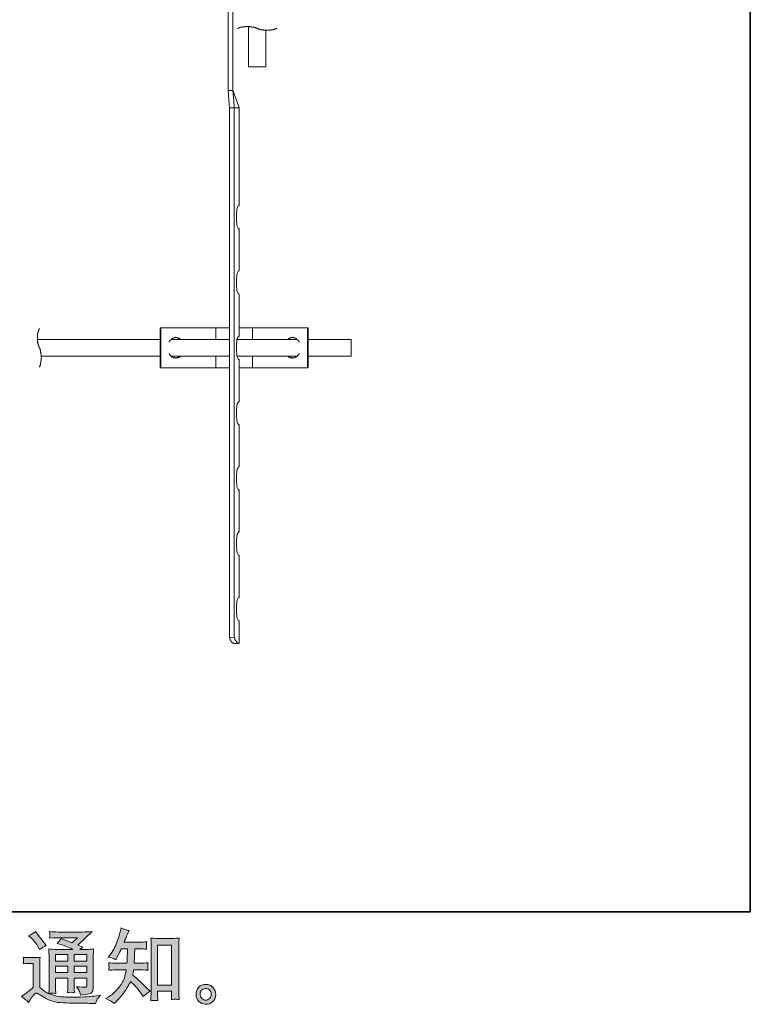
# Model space of a CAD drawing. Units: inches. Extents: x 149.1 to 232.2, y -281.8 to -222.7.
# Drawn here: x 213.5 to 232.2, y -281.8 to -256.6 of the extents above; entities that cross this region are included whole.
import ezdxf

# ---------------------------------------------------------------- set-up
doc = ezdxf.new("R2010")
doc.units = ezdxf.units.IN
doc.header["$MEASUREMENT"] = 0
doc.layers.add('图层 1', color=7, linetype='Continuous')

msp = doc.modelspace()

# ---------------------------------------------------------------- hatches: boundary and pattern name
at = {"layer": '图层 1'}
h = msp.add_hatch(color=256, dxfattribs=at)
h.dxf.hatch_style = 2
edge = h.paths.add_edge_path()
edge.add_spline(control_points=[(215.881, -281.751), (215.881, -281.751), (215.921, -281.714), (215.921, -281.714), (215.985, -281.652), (216.052, -281.576), (216.119, -281.485), (216.187, -281.395), (216.247, -281.295), (216.299, -281.185), (216.4, -281.273), (216.49, -281.376), (216.57, -281.495), (216.57, -281.495), (216.621, -281.574), (216.621, -281.574), (216.674, -281.521), (216.734, -281.475), (216.801, -281.435), (216.801, -281.435), (216.685, -281.321), (216.685, -281.321), (216.685, -281.321), (216.553, -281.191), (216.553, -281.191), (216.494, -281.136), (216.428, -281.079), (216.355, -281.02), (216.363, -280.981), (216.371, -280.938), (216.377, -280.889), (216.377, -280.889), (216.553, -280.889), (216.553, -280.889), (216.572, -280.889), (216.638, -280.893), (216.75, -280.9), (216.743, -280.851), (216.739, -280.82), (216.74, -280.809), (216.741, -280.798), (216.741, -280.785), (216.742, -280.771), (216.743, -280.758), (216.745, -280.736), (216.75, -280.708), (216.679, -280.715), (216.612, -280.718), (216.549, -280.718), (216.549, -280.718), (216.394, -280.718), (216.394, -280.718), (216.394, -280.718), (216.411, -280.349), (216.411, -280.349), (216.411, -280.349), (216.535, -280.349), (216.535, -280.349), (216.59, -280.349), (216.649, -280.353), (216.712, -280.359), (216.712, -280.359), (216.708, -280.302), (216.708, -280.302), (216.705, -280.282), (216.704, -280.269), (216.705, -280.264), (216.705, -280.258), (216.706, -280.248), (216.707, -280.233), (216.708, -280.218), (216.71, -280.196), (216.714, -280.168), (216.65, -280.175), (216.59, -280.178), (216.535, -280.178), (216.535, -280.178), (216.138, -280.178), (216.138, -280.178), (216.161, -280.12), (216.191, -280.052), (216.227, -279.974), (216.227, -279.974), (216.268, -279.883), (216.268, -279.883), (216.198, -279.872), (216.127, -279.849), (216.057, -279.814), (216.057, -279.814), (216.043, -279.891), (216.043, -279.891), (216.03, -279.952), (216, -280.048), (215.952, -280.181), (215.903, -280.313), (215.843, -280.424), (215.77, -280.512), (215.77, -280.512), (215.731, -280.56), (215.731, -280.56), (215.804, -280.577), (215.868, -280.599), (215.925, -280.628), (215.925, -280.628), (215.948, -280.581), (215.948, -280.581), (215.948, -280.581), (216.022, -280.44), (216.022, -280.44), (216.032, -280.421), (216.047, -280.39), (216.067, -280.349), (216.067, -280.349), (216.225, -280.349), (216.225, -280.349), (216.225, -280.349), (216.216, -280.609), (216.216, -280.609), (216.215, -280.617), (216.212, -280.654), (216.208, -280.718), (216.208, -280.718), (215.945, -280.718), (215.945, -280.718), (215.881, -280.718), (215.813, -280.715), (215.743, -280.708), (215.747, -280.761), (215.749, -280.793), (215.75, -280.802), (215.75, -280.813), (215.75, -280.825), (215.749, -280.84), (215.748, -280.856), (215.746, -280.876), (215.743, -280.9), (215.855, -280.893), (215.922, -280.889), (215.945, -280.889), (215.945, -280.889), (216.189, -280.889), (216.189, -280.889), (216.176, -280.964), (216.158, -281.037), (216.136, -281.11), (216.114, -281.184), (216.061, -281.269), (215.979, -281.367), (215.896, -281.466), (215.811, -281.54), (215.724, -281.59), (215.724, -281.59), (215.666, -281.623), (215.666, -281.623), (215.756, -281.662), (215.828, -281.704), (215.881, -281.751)], knot_values=[0, 0, 0, 0, 1, 1, 1, 2, 2, 2, 3, 3, 3, 4, 4, 4, 5, 5, 5, 6, 6, 6, 7, 7, 7, 8, 8, 8, 9, 9, 9, 10, 10, 10, 11, 11, 11, 12, 12, 12, 13, 13, 13, 14, 14, 14, 15, 15, 15, 16, 16, 16, 17, 17, 17, 18, 18, 18, 19, 19, 19, 20, 20, 20, 21, 21, 21, 22, 22, 22, 23, 23, 23, 24, 24, 24, 25, 25, 25, 26, 26, 26, 27, 27, 27, 28, 28, 28, 29, 29, 29, 30, 30, 30, 31, 31, 31, 32, 32, 32, 33, 33, 33, 34, 34, 34, 35, 35, 35, 36, 36, 36, 37, 37, 37, 38, 38, 38, 39, 39, 39, 40, 40, 40, 41, 41, 41, 42, 42, 42, 43, 43, 43, 44, 44, 44, 45, 45, 45, 46, 46, 46, 47, 47, 47, 48, 48, 48, 49, 49, 49, 50, 50, 50, 51, 51, 51, 52, 52, 52, 52], degree=3, periodic=0)
edge = h.paths.add_edge_path()
edge.add_spline(control_points=[(216.909, -281.67), (216.919, -281.669), (216.949, -281.672), (216.998, -281.678), (216.998, -281.678), (216.996, -281.609), (216.996, -281.609), (216.996, -281.609), (216.992, -281.543), (216.992, -281.543), (216.992, -281.543), (216.992, -281.43), (216.992, -281.43), (216.992, -281.43), (217.35, -281.43), (217.35, -281.43), (217.35, -281.43), (217.35, -281.554), (217.35, -281.554), (217.35, -281.56), (217.35, -281.572), (217.348, -281.589), (217.347, -281.607), (217.346, -281.626), (217.346, -281.647), (217.401, -281.642), (217.435, -281.64), (217.448, -281.639), (217.461, -281.638), (217.494, -281.641), (217.547, -281.647), (217.547, -281.647), (217.539, -281.508), (217.539, -281.508), (217.536, -281.467), (217.535, -281.421), (217.535, -281.371), (217.535, -281.371), (217.535, -280.3), (217.535, -280.3), (217.535, -280.257), (217.535, -280.222), (217.536, -280.194), (217.536, -280.167), (217.54, -280.127), (217.545, -280.074), (217.434, -280.081), (217.37, -280.085), (217.354, -280.085), (217.354, -280.085), (217.004, -280.085), (217.004, -280.085), (216.98, -280.085), (216.919, -280.081), (216.819, -280.074), (216.819, -280.074), (216.827, -280.186), (216.827, -280.186), (216.829, -280.203), (216.829, -280.241), (216.829, -280.3), (216.829, -280.3), (216.829, -281.396), (216.829, -281.396), (216.829, -281.435), (216.828, -281.476), (216.825, -281.519), (216.823, -281.562), (216.82, -281.616), (216.817, -281.678), (216.869, -281.673), (216.9, -281.671), (216.909, -281.67)], knot_values=[0, 0, 0, 0, 1, 1, 1, 2, 2, 2, 3, 3, 3, 4, 4, 4, 5, 5, 5, 6, 6, 6, 7, 7, 7, 8, 8, 8, 9, 9, 9, 10, 10, 10, 11, 11, 11, 12, 12, 12, 13, 13, 13, 14, 14, 14, 15, 15, 15, 16, 16, 16, 17, 17, 17, 18, 18, 18, 19, 19, 19, 20, 20, 20, 21, 21, 21, 22, 22, 22, 23, 23, 23, 24, 24, 24, 24], degree=3, periodic=0)
h.paths.add_polyline_path([(216.992, -280.255), (217.35, -280.255), (217.35, -281.283), (216.992, -281.283)])
h = msp.add_hatch(color=256, dxfattribs=at)
h.dxf.hatch_style = 2
h.paths.add_polyline_path([(214.381, -280.493), (214.698, -280.493), (214.698, -280.664), (214.381, -280.664)])
edge = h.paths.add_edge_path()
edge.add_spline(control_points=[(213.693, -281.72), (213.75, -281.624), (213.794, -281.56), (213.825, -281.527), (213.853, -281.498), (213.876, -281.484), (213.896, -281.485), (213.916, -281.485), (213.951, -281.503), (214.001, -281.538), (214.05, -281.572), (214.111, -281.608), (214.184, -281.646), (214.257, -281.684), (214.34, -281.709), (214.432, -281.72), (214.525, -281.731), (214.623, -281.737), (214.728, -281.738), (214.728, -281.738), (214.941, -281.74), (214.941, -281.74), (215.109, -281.743), (215.234, -281.745), (215.317, -281.746), (215.317, -281.746), (215.404, -281.749), (215.404, -281.749), (215.429, -281.685), (215.448, -281.642), (215.462, -281.621), (215.476, -281.6), (215.498, -281.571), (215.528, -281.536), (215.528, -281.536), (215.435, -281.55), (215.435, -281.55), (215.289, -281.574), (215.092, -281.585), (214.846, -281.585), (214.689, -281.587), (214.566, -281.582), (214.479, -281.573), (214.391, -281.563), (214.302, -281.536), (214.211, -281.492), (214.259, -281.487), (214.288, -281.484), (214.298, -281.485), (214.308, -281.485), (214.339, -281.488), (214.391, -281.492), (214.391, -281.492), (214.383, -281.385), (214.383, -281.385), (214.381, -281.37), (214.381, -281.33), (214.381, -281.267), (214.381, -281.267), (214.381, -281.099), (214.381, -281.099), (214.381, -281.099), (214.698, -281.099), (214.698, -281.099), (214.698, -281.099), (214.698, -281.277), (214.698, -281.277), (214.698, -281.314), (214.697, -281.345), (214.696, -281.369), (214.694, -281.393), (214.691, -281.427), (214.687, -281.469), (214.748, -281.461), (214.809, -281.461), (214.869, -281.469), (214.869, -281.469), (214.861, -281.383), (214.861, -281.383), (214.86, -281.373), (214.858, -281.354), (214.858, -281.325), (214.857, -281.297), (214.858, -281.281), (214.859, -281.277), (214.859, -281.277), (214.861, -281.099), (214.861, -281.099), (214.861, -281.099), (215.183, -281.099), (215.183, -281.099), (215.183, -281.099), (215.183, -281.263), (215.183, -281.263), (215.183, -281.29), (215.179, -281.308), (215.172, -281.317), (215.166, -281.326), (215.15, -281.332), (215.127, -281.333), (215.101, -281.336), (215.032, -281.331), (214.92, -281.319), (214.92, -281.319), (214.982, -281.414), (214.982, -281.414), (214.993, -281.43), (215.005, -281.47), (215.017, -281.534), (215.207, -281.52), (215.309, -281.493), (215.323, -281.453), (215.336, -281.413), (215.344, -281.381), (215.345, -281.358), (215.345, -281.358), (215.345, -280.603), (215.345, -280.603), (215.345, -280.565), (215.346, -280.527), (215.347, -280.487), (215.349, -280.448), (215.352, -280.403), (215.356, -280.353), (215.296, -280.36), (215.239, -280.364), (215.183, -280.364), (215.183, -280.364), (215.005, -280.364), (215.005, -280.364), (215.005, -280.364), (215.081, -280.312), (215.081, -280.312), (215.081, -280.312), (214.952, -280.257), (214.952, -280.257), (214.952, -280.257), (215.316, -279.91), (215.316, -279.91), (215.234, -279.916), (215.15, -279.92), (215.065, -279.92), (215.065, -279.92), (214.461, -279.92), (214.461, -279.92), (214.377, -279.92), (214.3, -279.916), (214.231, -279.91), (214.236, -279.956), (214.238, -279.983), (214.237, -279.992), (214.237, -280), (214.236, -280.011), (214.235, -280.024), (214.235, -280.036), (214.233, -280.055), (214.231, -280.078), (214.37, -280.07), (214.443, -280.066), (214.449, -280.066), (214.449, -280.066), (214.944, -280.066), (214.944, -280.066), (214.944, -280.066), (214.801, -280.195), (214.801, -280.195), (214.801, -280.195), (214.523, -280.089), (214.523, -280.089), (214.496, -280.132), (214.463, -280.174), (214.426, -280.213), (214.594, -280.263), (214.726, -280.313), (214.822, -280.364), (214.822, -280.364), (214.406, -280.364), (214.406, -280.364), (214.341, -280.364), (214.275, -280.36), (214.206, -280.353), (214.206, -280.353), (214.212, -280.465), (214.212, -280.465), (214.216, -280.547), (214.218, -280.59), (214.218, -280.592), (214.218, -280.592), (214.218, -281.287), (214.218, -281.287), (214.218, -281.335), (214.217, -281.372), (214.216, -281.396), (214.215, -281.421), (214.212, -281.456), (214.207, -281.5), (214.129, -281.458), (214.052, -281.404), (213.976, -281.336), (213.976, -281.336), (213.976, -280.71), (213.976, -280.71), (213.976, -280.688), (213.976, -280.667), (213.976, -280.648), (213.977, -280.629), (213.98, -280.601), (213.986, -280.565), (213.945, -280.572), (213.91, -280.576), (213.879, -280.576), (213.879, -280.576), (213.677, -280.576), (213.677, -280.576), (213.638, -280.576), (213.597, -280.572), (213.555, -280.565), (213.555, -280.565), (213.563, -280.624), (213.563, -280.624), (213.563, -280.627), (213.562, -280.636), (213.561, -280.65), (213.561, -280.663), (213.56, -280.675), (213.559, -280.685), (213.559, -280.696), (213.557, -280.711), (213.555, -280.732), (213.555, -280.732), (213.625, -280.726), (213.625, -280.726), (213.658, -280.723), (213.677, -280.722), (213.681, -280.722), (213.681, -280.722), (213.813, -280.722), (213.813, -280.722), (213.813, -280.722), (213.813, -281.335), (213.813, -281.335), (213.722, -281.412), (213.645, -281.474), (213.581, -281.519), (213.581, -281.519), (213.511, -281.571), (213.511, -281.571), (213.58, -281.618), (213.641, -281.667), (213.693, -281.72)], knot_values=[0, 0, 0, 0, 1, 1, 1, 2, 2, 2, 3, 3, 3, 4, 4, 4, 5, 5, 5, 6, 6, 6, 7, 7, 7, 8, 8, 8, 9, 9, 9, 10, 10, 10, 11, 11, 11, 12, 12, 12, 13, 13, 13, 14, 14, 14, 15, 15, 15, 16, 16, 16, 17, 17, 17, 18, 18, 18, 19, 19, 19, 20, 20, 20, 21, 21, 21, 22, 22, 22, 23, 23, 23, 24, 24, 24, 25, 25, 25, 26, 26, 26, 27, 27, 27, 28, 28, 28, 29, 29, 29, 30, 30, 30, 31, 31, 31, 32, 32, 32, 33, 33, 33, 34, 34, 34, 35, 35, 35, 36, 36, 36, 37, 37, 37, 38, 38, 38, 39, 39, 39, 40, 40, 40, 41, 41, 41, 42, 42, 42, 43, 43, 43, 44, 44, 44, 45, 45, 45, 46, 46, 46, 47, 47, 47, 48, 48, 48, 49, 49, 49, 50, 50, 50, 51, 51, 51, 52, 52, 52, 53, 53, 53, 54, 54, 54, 55, 55, 55, 56, 56, 56, 57, 57, 57, 58, 58, 58, 59, 59, 59, 60, 60, 60, 61, 61, 61, 62, 62, 62, 63, 63, 63, 64, 64, 64, 65, 65, 65, 66, 66, 66, 67, 67, 67, 68, 68, 68, 69, 69, 69, 70, 70, 70, 71, 71, 71, 72, 72, 72, 73, 73, 73, 74, 74, 74, 75, 75, 75, 76, 76, 76, 77, 77, 77, 78, 78, 78, 79, 79, 79, 80, 80, 80, 81, 81, 81, 82, 82, 82, 83, 83, 83, 83], degree=3, periodic=0)
h.paths.add_polyline_path([(214.381, -280.794), (214.698, -280.794), (214.698, -280.953), (214.381, -280.953)])
h.paths.add_polyline_path([(214.86, -280.794), (215.183, -280.794), (215.183, -280.953), (214.86, -280.953)])
h.paths.add_polyline_path([(214.86, -280.493), (215.183, -280.493), (215.183, -280.664), (214.86, -280.664)])
edge = h.paths.add_edge_path()
edge.add_spline(control_points=[(213.757, -280.071), (213.772, -280.087), (213.801, -280.119), (213.844, -280.169), (213.887, -280.218), (213.918, -280.264), (213.939, -280.307), (213.939, -280.307), (213.968, -280.367), (213.968, -280.367), (214.023, -280.327), (214.082, -280.293), (214.146, -280.264), (214.146, -280.264), (213.865, -279.908), (213.865, -279.908), (213.81, -279.949), (213.752, -279.985), (213.693, -280.016), (213.693, -280.016), (213.757, -280.071), (213.757, -280.071)], knot_values=[0, 0, 0, 0, 1, 1, 1, 2, 2, 2, 3, 3, 3, 4, 4, 4, 5, 5, 5, 6, 6, 6, 7, 7, 7, 7], degree=3, periodic=0)
h = msp.add_hatch(color=256, dxfattribs=at)
h.dxf.hatch_style = 2
edge = h.paths.add_edge_path()
edge.add_spline(control_points=[(218.132, -281.627), (218.103, -281.605), (218.088, -281.57), (218.086, -281.523), (218.081, -281.475), (218.092, -281.437), (218.119, -281.41), (218.146, -281.383), (218.179, -281.37), (218.216, -281.368), (218.254, -281.367), (218.289, -281.378), (218.319, -281.402), (218.349, -281.426), (218.365, -281.463), (218.365, -281.513), (218.366, -281.562), (218.351, -281.6), (218.32, -281.625), (218.289, -281.651), (218.256, -281.663), (218.22, -281.662), (218.19, -281.662), (218.16, -281.65), (218.132, -281.627)], knot_values=[0, 0, 0, 0, 1, 1, 1, 2, 2, 2, 3, 3, 3, 4, 4, 4, 5, 5, 5, 6, 6, 6, 7, 7, 7, 8, 8, 8, 8], degree=3, periodic=0)
edge = h.paths.add_edge_path()
edge.add_spline(control_points=[(218.409, -281.337), (218.36, -281.285), (218.299, -281.259), (218.227, -281.259), (218.154, -281.26), (218.095, -281.285), (218.047, -281.333), (217.999, -281.381), (217.977, -281.443), (217.978, -281.517), (217.979, -281.591), (218.002, -281.651), (218.047, -281.695), (218.092, -281.74), (218.15, -281.764), (218.222, -281.767), (218.29, -281.77), (218.349, -281.75), (218.4, -281.707), (218.451, -281.664), (218.478, -281.602), (218.48, -281.521), (218.482, -281.451), (218.458, -281.39), (218.409, -281.337)], knot_values=[0, 0, 0, 0, 1, 1, 1, 2, 2, 2, 3, 3, 3, 4, 4, 4, 5, 5, 5, 6, 6, 6, 7, 7, 7, 8, 8, 8, 8], degree=3, periodic=0)

# ---------------------------------------------------------------- linework, layer by layer
at = {"layer": '图层 1', "lineweight": 35}
msp.add_lwpolyline([(232.157, -279.401), (149.327, -279.401), (149.327, -225.749), (232.157, -225.749), (232.157, -279.401), (232.157, -279.401)], dxfattribs=at)
at = {"layer": '图层 1', "lineweight": 9}
for points in [[(218.795, -255.075), (218.795, -258.391)], [(218.917, -258.391), (218.917, -255.075)], [(219.543, -256.802), (219.536, -256.802), (219.536, -256.795), (219.528, -256.795), (219.52, -256.795), (219.513, -256.787), (219.505, -256.787), (219.497, -256.787), (219.49, -256.779), (219.482, -256.779), (219.475, -256.779), (219.475, -256.772), (219.467, -256.772), (219.459, -256.772), (219.452, -256.772), (219.444, -256.772), (219.436, -256.764), (219.429, -256.764), (219.421, -256.764), (219.413, -256.764), (219.406, -256.764), (219.406, -256.756), (219.398, -256.756), (219.391, -256.756), (219.383, -256.756), (219.375, -256.756), (219.368, -256.756), (219.36, -256.756), (219.352, -256.756), (219.344, -256.748), (219.337, -256.748), (219.329, -256.748), (219.322, -256.748), (219.314, -256.748), (219.307, -256.748), (219.299, -256.748), (219.291, -256.748), (219.284, -256.748), (219.276, -256.748), (219.269, -256.748), (219.261, -256.748), (219.253, -256.748), (219.245, -256.748), (219.238, -256.748), (219.23, -256.756), (219.222, -256.756), (219.215, -256.756), (219.207, -256.756), (219.2, -256.756), (219.192, -256.756), (219.185, -256.756), (219.177, -256.756), (219.177, -256.764), (219.169, -256.764), (219.162, -256.764), (219.154, -256.764), (219.146, -256.764), (219.138, -256.772), (219.131, -256.772), (219.123, -256.772), (219.116, -256.772), (219.108, -256.772), (219.108, -256.779), (219.1, -256.779), (219.093, -256.779), (219.085, -256.779), (219.085, -256.787), (219.078, -256.787), (219.069, -256.787), (219.062, -256.795), (219.054, -256.795), (219.047, -256.795), (219.047, -256.802), (219.039, -256.802)], [(219.322, -256.748), (219.322, -257.78)], [(219.543, -256.802), (219.551, -256.802), (219.559, -256.81), (219.566, -256.81), (219.574, -256.81), (219.581, -256.817), (219.589, -256.817), (219.597, -256.817), (219.604, -256.825), (219.612, -256.825), (219.619, -256.825), (219.627, -256.825), (219.627, -256.833), (219.635, -256.833), (219.643, -256.833), (219.65, -256.833), (219.658, -256.833), (219.665, -256.84), (219.673, -256.84), (219.681, -256.84), (219.688, -256.84), (219.696, -256.84), (219.703, -256.848), (219.711, -256.848), (219.719, -256.848), (219.726, -256.848), (219.734, -256.848), (219.742, -256.848), (219.75, -256.848), (219.757, -256.848), (219.765, -256.848), (219.772, -256.848), (219.78, -256.848), (219.787, -256.848), (219.795, -256.848), (219.803, -256.848), (219.81, -256.848), (219.818, -256.848), (219.825, -256.848), (219.833, -256.848), (219.841, -256.848), (219.849, -256.848), (219.856, -256.848), (219.864, -256.848), (219.872, -256.848), (219.879, -256.848), (219.887, -256.84), (219.894, -256.84), (219.902, -256.84), (219.909, -256.84), (219.917, -256.84), (219.925, -256.84), (219.925, -256.833), (219.933, -256.833), (219.94, -256.833), (219.948, -256.833), (219.956, -256.833), (219.956, -256.825), (219.963, -256.825), (219.971, -256.825), (219.978, -256.825), (219.986, -256.817), (219.993, -256.817), (220.001, -256.817), (220.009, -256.81), (220.017, -256.81), (220.024, -256.81), (220.032, -256.802), (220.04, -256.802)], [(219.765, -257.78), (219.765, -256.848)], [(219.322, -257.78), (219.765, -257.78)], [(218.795, -258.391), (218.818, -258.636), (218.833, -258.835)], [(218.795, -258.391), (218.917, -258.391)], [(218.917, -258.391), (218.94, -258.636), (218.955, -258.835)], [(218.917, -258.391), (219.009, -258.636), (219.078, -258.835)], [(218.833, -258.835), (218.955, -258.835)], [(218.833, -258.835), (218.833, -272.389)], [(218.955, -258.835), (219.069, -258.835)], [(218.955, -258.835), (218.955, -272.374)], [(219.069, -258.835), (219.078, -258.835)], [(219.078, -261.333), (219.078, -258.835)], [(219.069, -261.333), (219.054, -261.341), (219.047, -261.364), (219.032, -261.394), (219.024, -261.432), (219.016, -261.471), (219.009, -261.524), (219.009, -261.577), (219.009, -261.631), (219.009, -261.685), (219.009, -261.73), (219.016, -261.784), (219.024, -261.822), (219.032, -261.86), (219.047, -261.891), (219.054, -261.914), (219.069, -261.929)], [(219.078, -261.325), (219.069, -261.333)], [(219.078, -263.006), (219.078, -261.922)], [(219.069, -262.999), (219.054, -263.014), (219.047, -263.037), (219.032, -263.067), (219.024, -263.098), (219.016, -263.144), (219.009, -263.197), (219.009, -263.243), (219.009, -263.297), (219.009, -263.35), (219.009, -263.404), (219.016, -263.45), (219.024, -263.495), (219.032, -263.534), (219.047, -263.564), (219.054, -263.587), (219.069, -263.595)], [(219.078, -262.999), (219.069, -262.999)], [(219.078, -264.68), (219.078, -263.595)], [(213.97, -264.481), (213.962, -264.489), (213.962, -264.497), (213.955, -264.504), (213.955, -264.512), (213.955, -264.519), (213.947, -264.527), (213.947, -264.534), (213.947, -264.542), (213.947, -264.55), (213.939, -264.55), (213.939, -264.557), (213.939, -264.565), (213.939, -264.573), (213.939, -264.581), (213.931, -264.581), (213.931, -264.588), (213.931, -264.596), (213.931, -264.603), (213.931, -264.611), (213.931, -264.618), (213.924, -264.618), (213.924, -264.626), (213.924, -264.634), (213.924, -264.642), (213.924, -264.649), (213.924, -264.657), (213.924, -264.665), (213.924, -264.672), (213.924, -264.68), (213.924, -264.687), (213.916, -264.687), (213.916, -264.695), (213.916, -264.703), (213.916, -264.71), (213.916, -264.718), (213.916, -264.726), (213.916, -264.733), (213.916, -264.741), (213.916, -264.748), (213.916, -264.756), (213.924, -264.764), (213.924, -264.771), (213.924, -264.779), (213.924, -264.787), (213.924, -264.795), (213.924, -264.802), (213.924, -264.81), (213.924, -264.818), (213.924, -264.825), (213.931, -264.832), (213.931, -264.84), (213.931, -264.848), (213.931, -264.855), (213.931, -264.863), (213.939, -264.871), (213.939, -264.878), (213.939, -264.886), (213.939, -264.894), (213.947, -264.901), (213.947, -264.909), (213.947, -264.916), (213.947, -264.924), (213.955, -264.924), (213.955, -264.932), (213.955, -264.94), (213.955, -264.947), (213.962, -264.947), (213.962, -264.955), (213.962, -264.962), (213.97, -264.97)], [(217.062, -264.458), (217.062, -265.482)], [(217.062, -264.458), (217.078, -264.458)], [(217.078, -264.458), (217.078, -265.482)], [(217.078, -264.458), (218.482, -264.458)], [(218.482, -264.458), (218.482, -264.756)], [(218.482, -264.458), (218.833, -264.458)], [(219.078, -264.458), (219.421, -264.458)], [(219.421, -264.458), (219.421, -264.756)], [(219.421, -264.458), (220.826, -264.458)], [(220.826, -264.458), (220.826, -265.482)], [(220.826, -264.458), (220.841, -264.458)], [(220.841, -264.458), (220.841, -265.482)], [(217.062, -264.756), (213.916, -264.756)], [(217.581, -264.756), (217.581, -264.748), (217.574, -264.748), (217.566, -264.748), (217.566, -264.741), (217.558, -264.741), (217.558, -264.733), (217.551, -264.733), (217.543, -264.733), (217.543, -264.726), (217.535, -264.726), (217.528, -264.726), (217.52, -264.718), (217.512, -264.718), (217.505, -264.718), (217.497, -264.718), (217.497, -264.71), (217.49, -264.71), (217.482, -264.71), (217.474, -264.71), (217.467, -264.71), (217.459, -264.71), (217.452, -264.71), (217.443, -264.71), (217.436, -264.71), (217.428, -264.71), (217.421, -264.71), (217.421, -264.718), (217.413, -264.718), (217.406, -264.718), (217.398, -264.718), (217.398, -264.726), (217.39, -264.726), (217.383, -264.726), (217.375, -264.733), (217.368, -264.733), (217.368, -264.741), (217.359, -264.741), (217.352, -264.741), (217.352, -264.748), (217.344, -264.748), (217.344, -264.756), (217.337, -264.756), (217.329, -264.764), (217.329, -264.771), (217.321, -264.771), (217.321, -264.779), (217.314, -264.779), (217.314, -264.787), (217.306, -264.787), (217.306, -264.795), (217.299, -264.802), (217.299, -264.81), (217.291, -264.81), (217.291, -264.818), (217.291, -264.825)], [(218.833, -264.756), (217.337, -264.756)], [(217.566, -264.756), (217.558, -264.748), (217.551, -264.748), (217.551, -264.741), (217.543, -264.741), (217.543, -264.733), (217.535, -264.733), (217.528, -264.733), (217.528, -264.726), (217.52, -264.726), (217.512, -264.726), (217.512, -264.718), (217.505, -264.718), (217.497, -264.718), (217.497, -264.71), (217.49, -264.71), (217.482, -264.71), (217.474, -264.71), (217.467, -264.71), (217.459, -264.71), (217.459, -264.703), (217.452, -264.703)], [(219.069, -264.672), (219.054, -264.687), (219.047, -264.71), (219.032, -264.733), (219.024, -264.771), (219.016, -264.818), (219.009, -264.863), (219.009, -264.916), (219.009, -264.97), (219.009, -265.024), (219.009, -265.077), (219.016, -265.123), (219.024, -265.169), (219.032, -265.207), (219.047, -265.238), (219.054, -265.253), (219.069, -265.268)], [(220.566, -264.756), (219.032, -264.756)], [(220.612, -264.825), (220.612, -264.818), (220.604, -264.81), (220.604, -264.802), (220.597, -264.802), (220.597, -264.795), (220.597, -264.787), (220.589, -264.787), (220.589, -264.779), (220.581, -264.779), (220.581, -264.771), (220.574, -264.771), (220.574, -264.764), (220.566, -264.764), (220.566, -264.756), (220.558, -264.756), (220.558, -264.748), (220.551, -264.748), (220.551, -264.741), (220.543, -264.741), (220.536, -264.741), (220.536, -264.733), (220.528, -264.733), (220.521, -264.726), (220.513, -264.726), (220.505, -264.726), (220.505, -264.718), (220.498, -264.718), (220.49, -264.718), (220.482, -264.718), (220.474, -264.71), (220.467, -264.71), (220.459, -264.71), (220.452, -264.71), (220.444, -264.71), (220.437, -264.71), (220.429, -264.71), (220.421, -264.71), (220.414, -264.71), (220.406, -264.71), (220.406, -264.718), (220.398, -264.718), (220.391, -264.718), (220.383, -264.718), (220.375, -264.718), (220.375, -264.726), (220.368, -264.726), (220.36, -264.726), (220.36, -264.733), (220.352, -264.733), (220.345, -264.733), (220.345, -264.741), (220.337, -264.741), (220.33, -264.748), (220.322, -264.748), (220.322, -264.756), (220.314, -264.756)], [(220.452, -264.703), (220.444, -264.703), (220.444, -264.71), (220.437, -264.71), (220.429, -264.71), (220.421, -264.71), (220.414, -264.71), (220.406, -264.71), (220.406, -264.718), (220.398, -264.718), (220.391, -264.718), (220.383, -264.726), (220.375, -264.726), (220.368, -264.733), (220.36, -264.733), (220.36, -264.741), (220.352, -264.741), (220.352, -264.748), (220.345, -264.748), (220.337, -264.756)], [(221.948, -264.756), (220.841, -264.756)], [(221.948, -264.97), (221.948, -264.756)], [(213.97, -265.467), (213.97, -265.459), (213.978, -265.451), (213.978, -265.444), (213.978, -265.436), (213.985, -265.428), (213.985, -265.421), (213.985, -265.414), (213.993, -265.406), (213.993, -265.398), (213.993, -265.39), (213.993, -265.383), (214, -265.383), (214, -265.375), (214, -265.367), (214, -265.36), (214, -265.352), (214.008, -265.345), (214.008, -265.337), (214.008, -265.329), (214.008, -265.322), (214.008, -265.314), (214.008, -265.306), (214.016, -265.306), (214.016, -265.299), (214.016, -265.291), (214.016, -265.283), (214.016, -265.276), (214.016, -265.268), (214.016, -265.261), (214.016, -265.253), (214.016, -265.245), (214.016, -265.238), (214.016, -265.23), (214.016, -265.222), (214.016, -265.214), (214.016, -265.207), (214.016, -265.199), (214.016, -265.192), (214.016, -265.184), (214.016, -265.177), (214.016, -265.169), (214.016, -265.161), (214.016, -265.153), (214.016, -265.146), (214.016, -265.138), (214.016, -265.13), (214.008, -265.13), (214.008, -265.123), (214.008, -265.115), (214.008, -265.108), (214.008, -265.1), (214.008, -265.093), (214, -265.085), (214, -265.077), (214, -265.069), (214, -265.062), (214, -265.054), (213.993, -265.046), (213.993, -265.039), (213.993, -265.031), (213.985, -265.024), (213.985, -265.016), (213.985, -265.008), (213.978, -265.001), (213.978, -264.993), (213.978, -264.985), (213.97, -264.977), (213.97, -264.97)], [(221.948, -265.184), (221.948, -264.97)], [(214.016, -265.184), (217.062, -265.184)], [(217.291, -265.115), (217.291, -265.123), (217.291, -265.13), (217.299, -265.13), (217.299, -265.138), (217.306, -265.146), (217.306, -265.153), (217.314, -265.153), (217.314, -265.161), (217.321, -265.169), (217.321, -265.177), (217.329, -265.177), (217.329, -265.184), (217.337, -265.184), (217.337, -265.192), (217.344, -265.192), (217.352, -265.199), (217.359, -265.199), (217.359, -265.207), (217.368, -265.207), (217.375, -265.214), (217.383, -265.214), (217.39, -265.214), (217.39, -265.222), (217.398, -265.222), (217.406, -265.222), (217.413, -265.23), (217.421, -265.23), (217.428, -265.23), (217.436, -265.23), (217.443, -265.23), (217.452, -265.23), (217.459, -265.23), (217.467, -265.23), (217.474, -265.23), (217.482, -265.23), (217.49, -265.23), (217.497, -265.23), (217.505, -265.23), (217.512, -265.23), (217.512, -265.222), (217.52, -265.222), (217.528, -265.222), (217.535, -265.214), (217.543, -265.214), (217.551, -265.214), (217.551, -265.207), (217.558, -265.207), (217.558, -265.199), (217.566, -265.199), (217.574, -265.199), (217.574, -265.192), (217.581, -265.192), (217.581, -265.184)], [(217.337, -265.184), (218.833, -265.184)], [(217.452, -265.238), (217.459, -265.238), (217.467, -265.238), (217.474, -265.23), (217.482, -265.23), (217.49, -265.23), (217.497, -265.23), (217.505, -265.222), (217.512, -265.222), (217.52, -265.222), (217.52, -265.214), (217.528, -265.214), (217.535, -265.207), (217.543, -265.207), (217.543, -265.199), (217.551, -265.199), (217.558, -265.192), (217.566, -265.192), (217.566, -265.184)], [(218.482, -265.184), (218.482, -265.482)], [(219.032, -265.184), (220.566, -265.184)], [(219.078, -266.353), (219.078, -265.261)], [(219.421, -265.184), (219.421, -265.482)], [(220.314, -265.184), (220.322, -265.184), (220.322, -265.192), (220.33, -265.192), (220.33, -265.199), (220.337, -265.199), (220.345, -265.207), (220.352, -265.207), (220.352, -265.214), (220.36, -265.214), (220.368, -265.214), (220.368, -265.222), (220.375, -265.222), (220.383, -265.222), (220.391, -265.222), (220.391, -265.23), (220.398, -265.23), (220.406, -265.23), (220.414, -265.23), (220.421, -265.23), (220.429, -265.23), (220.437, -265.23), (220.444, -265.23), (220.452, -265.23), (220.459, -265.23), (220.467, -265.23), (220.474, -265.23), (220.482, -265.23), (220.49, -265.23), (220.498, -265.222), (220.505, -265.222), (220.513, -265.222), (220.513, -265.214), (220.521, -265.214), (220.528, -265.214), (220.528, -265.207), (220.536, -265.207), (220.543, -265.207), (220.543, -265.199), (220.551, -265.199), (220.558, -265.192), (220.566, -265.184), (220.574, -265.184), (220.574, -265.177), (220.581, -265.169), (220.589, -265.161), (220.589, -265.153), (220.597, -265.153), (220.597, -265.146), (220.604, -265.138), (220.604, -265.13), (220.612, -265.123), (220.612, -265.115)], [(220.337, -265.184), (220.337, -265.192), (220.345, -265.192), (220.352, -265.199), (220.36, -265.199), (220.36, -265.207), (220.368, -265.207), (220.368, -265.214), (220.375, -265.214), (220.383, -265.214), (220.383, -265.222), (220.391, -265.222), (220.398, -265.222), (220.406, -265.23), (220.414, -265.23), (220.421, -265.23), (220.429, -265.23), (220.429, -265.238), (220.437, -265.238), (220.444, -265.238), (220.452, -265.238)], [(220.841, -265.184), (221.948, -265.184)], [(217.062, -265.482), (217.078, -265.482)], [(217.078, -265.482), (218.482, -265.482)], [(218.482, -265.482), (218.833, -265.482)], [(219.078, -265.482), (219.421, -265.482)], [(219.421, -265.482), (220.826, -265.482)], [(220.826, -265.482), (220.841, -265.482)], [(219.069, -266.345), (219.054, -266.361), (219.047, -266.376), (219.032, -266.406), (219.024, -266.445), (219.016, -266.491), (219.009, -266.536), (219.009, -266.59), (219.009, -266.644), (219.009, -266.697), (219.009, -266.75), (219.016, -266.796), (219.024, -266.842), (219.032, -266.88), (219.047, -266.903), (219.054, -266.926), (219.069, -266.941)], [(219.078, -266.345), (219.069, -266.345)], [(219.078, -268.019), (219.078, -266.934)], [(219.069, -268.019), (219.054, -268.026), (219.047, -268.049), (219.032, -268.08), (219.024, -268.118), (219.016, -268.164), (219.009, -268.21), (219.009, -268.263), (219.009, -268.317), (219.009, -268.37), (219.009, -268.416), (219.016, -268.469), (219.024, -268.508), (219.032, -268.546), (219.047, -268.577), (219.054, -268.6), (219.069, -268.615)], [(219.078, -268.011), (219.069, -268.019)], [(219.078, -269.692), (219.078, -268.607)], [(219.069, -269.684), (219.054, -269.7), (219.047, -269.723), (219.032, -269.753), (219.024, -269.792), (219.016, -269.83), (219.009, -269.883), (219.009, -269.929), (219.009, -269.982), (219.009, -270.036), (219.009, -270.089), (219.016, -270.143), (219.024, -270.181), (219.032, -270.219), (219.047, -270.25), (219.054, -270.273), (219.069, -270.28)], [(219.078, -269.684), (219.069, -269.684)], [(219.078, -271.358), (219.078, -270.28)], [(219.069, -271.358), (219.054, -271.373), (219.047, -271.396), (219.032, -271.427), (219.024, -271.457), (219.016, -271.503), (219.009, -271.549), (219.009, -271.602), (219.009, -271.656), (219.009, -271.709), (219.009, -271.763), (219.016, -271.809), (219.024, -271.854), (219.032, -271.892), (219.047, -271.923), (219.054, -271.946), (219.069, -271.954)], [(219.069, -271.358), (219.078, -271.358)], [(219.078, -271.358), (219.069, -271.358)], [(219.069, -271.954), (219.078, -271.961)], [(219.078, -271.961), (219.069, -271.954)], [(219.078, -272.542), (219.078, -271.961)], [(218.833, -272.389), (218.894, -272.382), (218.955, -272.374)], [(218.833, -272.389), (218.841, -272.397), (218.841, -272.405), (218.841, -272.412), (218.841, -272.42), (218.841, -272.428), (218.848, -272.428), (218.848, -272.435), (218.848, -272.443), (218.856, -272.451), (218.856, -272.458), (218.864, -272.458), (218.864, -272.466), (218.864, -272.473), (218.871, -272.473), (218.871, -272.481), (218.879, -272.488), (218.887, -272.496), (218.887, -272.504), (218.894, -272.504), (218.902, -272.512), (218.91, -272.519), (218.917, -272.519), (218.917, -272.527), (218.925, -272.527), (218.932, -272.527), (218.932, -272.535), (218.94, -272.535), (218.948, -272.542), (218.955, -272.542)], [(218.955, -272.374), (218.955, -272.382), (218.963, -272.382), (218.963, -272.389), (218.963, -272.397), (218.963, -272.405), (218.963, -272.412), (218.97, -272.412), (218.97, -272.42), (218.97, -272.428), (218.97, -272.435), (218.978, -272.435), (218.978, -272.443), (218.978, -272.451), (218.985, -272.451), (218.985, -272.458), (218.985, -272.466), (218.994, -272.466), (218.994, -272.473), (219.001, -272.473), (219.001, -272.481), (219.009, -272.481), (219.009, -272.488), (219.016, -272.496), (219.024, -272.504), (219.032, -272.512), (219.039, -272.519), (219.047, -272.527), (219.054, -272.527), (219.054, -272.535), (219.062, -272.535), (219.069, -272.542)], [(218.955, -272.542), (219.078, -272.542)], [(219.078, -272.542), (219.069, -272.542)]]:
    msp.add_lwpolyline(points, dxfattribs=at)
at = {"layer": '图层 1', "lineweight": 0}
for points in [[(216.992, -280.255), (217.35, -280.255), (217.35, -281.283), (216.992, -281.283), (216.992, -280.255)], [(214.381, -280.493), (214.698, -280.493), (214.698, -280.664), (214.381, -280.664), (214.381, -280.493)], [(214.86, -280.493), (215.183, -280.493), (215.183, -280.664), (214.86, -280.664), (214.86, -280.493)], [(214.381, -280.794), (214.698, -280.794), (214.698, -280.953), (214.381, -280.953), (214.381, -280.794)], [(214.86, -280.794), (215.183, -280.794), (215.183, -280.953), (214.86, -280.953), (214.86, -280.794)]]:
    msp.add_lwpolyline(points, dxfattribs=at)
at = {"layer": '图层 1', "lineweight": 9}
for points, knots in [([(219.078, -261.929), (219.078, -261.929), (219.069, -261.929), (219.069, -261.929), (219.069, -261.929), (219.078, -261.929), (219.078, -261.929), (219.078, -261.929), (219.078, -261.929), (219.078, -261.929)], [0, 0, 0, 0, 1, 1, 1, 2, 2, 2, 3, 3, 3, 3]), ([(219.078, -263.602), (219.078, -263.602), (219.069, -263.602), (219.069, -263.602), (219.069, -263.602), (219.069, -263.595), (219.069, -263.595), (219.069, -263.595), (219.069, -263.602), (219.069, -263.602), (219.069, -263.602), (219.078, -263.602), (219.078, -263.602), (219.078, -263.602), (219.078, -263.602), (219.078, -263.602)], [0, 0, 0, 0, 1, 1, 1, 2, 2, 2, 3, 3, 3, 4, 4, 4, 5, 5, 5, 5]), ([(219.078, -264.672), (219.078, -264.672), (219.069, -264.672), (219.069, -264.672), (219.069, -264.672), (219.078, -264.672), (219.078, -264.672), (219.078, -264.672), (219.078, -264.672), (219.078, -264.672)], [0, 0, 0, 0, 1, 1, 1, 2, 2, 2, 3, 3, 3, 3]), ([(219.078, -265.268), (219.078, -265.268), (219.069, -265.268), (219.069, -265.268), (219.069, -265.268), (219.078, -265.268), (219.078, -265.268), (219.078, -265.268), (219.078, -265.268), (219.078, -265.268)], [0, 0, 0, 0, 1, 1, 1, 2, 2, 2, 3, 3, 3, 3]), ([(219.078, -266.941), (219.078, -266.941), (219.069, -266.941), (219.069, -266.941), (219.069, -266.941), (219.078, -266.941), (219.078, -266.941), (219.078, -266.941), (219.078, -266.941), (219.078, -266.941)], [0, 0, 0, 0, 1, 1, 1, 2, 2, 2, 3, 3, 3, 3]), ([(219.078, -268.615), (219.078, -268.615), (219.069, -268.615), (219.069, -268.615), (219.069, -268.615), (219.078, -268.615), (219.078, -268.615), (219.078, -268.615), (219.078, -268.615), (219.078, -268.615)], [0, 0, 0, 0, 1, 1, 1, 2, 2, 2, 3, 3, 3, 3]), ([(219.078, -270.288), (219.078, -270.288), (219.069, -270.288), (219.069, -270.288), (219.069, -270.288), (219.069, -270.28), (219.069, -270.28), (219.069, -270.28), (219.069, -270.288), (219.069, -270.288), (219.069, -270.288), (219.078, -270.288), (219.078, -270.288), (219.078, -270.288), (219.078, -270.288), (219.078, -270.288)], [0, 0, 0, 0, 1, 1, 1, 2, 2, 2, 3, 3, 3, 4, 4, 4, 5, 5, 5, 5])]:
    msp.add_open_spline(points, degree=3, knots=knots, dxfattribs=at)
at = {"layer": '图层 1', "lineweight": 0}
for points, knots in [([(215.881, -281.751), (215.881, -281.751), (215.921, -281.714), (215.921, -281.714), (215.985, -281.652), (216.052, -281.576), (216.119, -281.485), (216.187, -281.395), (216.247, -281.295), (216.299, -281.185), (216.4, -281.273), (216.49, -281.376), (216.57, -281.495), (216.57, -281.495), (216.621, -281.574), (216.621, -281.574), (216.674, -281.521), (216.734, -281.475), (216.801, -281.435), (216.801, -281.435), (216.685, -281.321), (216.685, -281.321), (216.685, -281.321), (216.553, -281.191), (216.553, -281.191), (216.494, -281.136), (216.428, -281.079), (216.355, -281.02), (216.363, -280.981), (216.371, -280.938), (216.377, -280.889), (216.377, -280.889), (216.553, -280.889), (216.553, -280.889), (216.572, -280.889), (216.638, -280.893), (216.75, -280.9), (216.743, -280.851), (216.739, -280.82), (216.74, -280.809), (216.741, -280.798), (216.741, -280.785), (216.742, -280.771), (216.743, -280.758), (216.745, -280.736), (216.75, -280.708), (216.679, -280.715), (216.612, -280.718), (216.549, -280.718), (216.549, -280.718), (216.394, -280.718), (216.394, -280.718), (216.394, -280.718), (216.411, -280.349), (216.411, -280.349), (216.411, -280.349), (216.535, -280.349), (216.535, -280.349), (216.59, -280.349), (216.649, -280.353), (216.712, -280.359), (216.712, -280.359), (216.708, -280.302), (216.708, -280.302), (216.705, -280.282), (216.704, -280.269), (216.705, -280.264), (216.705, -280.258), (216.706, -280.248), (216.707, -280.233), (216.708, -280.218), (216.71, -280.196), (216.714, -280.168), (216.65, -280.175), (216.59, -280.178), (216.535, -280.178), (216.535, -280.178), (216.138, -280.178), (216.138, -280.178), (216.161, -280.12), (216.191, -280.052), (216.227, -279.974), (216.227, -279.974), (216.268, -279.883), (216.268, -279.883), (216.198, -279.872), (216.127, -279.849), (216.057, -279.814), (216.057, -279.814), (216.043, -279.891), (216.043, -279.891), (216.03, -279.952), (216, -280.048), (215.952, -280.181), (215.903, -280.313), (215.843, -280.424), (215.77, -280.512), (215.77, -280.512), (215.731, -280.56), (215.731, -280.56), (215.804, -280.577), (215.868, -280.599), (215.925, -280.628), (215.925, -280.628), (215.948, -280.581), (215.948, -280.581), (215.948, -280.581), (216.022, -280.44), (216.022, -280.44), (216.032, -280.421), (216.047, -280.39), (216.067, -280.349), (216.067, -280.349), (216.225, -280.349), (216.225, -280.349), (216.225, -280.349), (216.216, -280.609), (216.216, -280.609), (216.215, -280.617), (216.212, -280.654), (216.208, -280.718), (216.208, -280.718), (215.945, -280.718), (215.945, -280.718), (215.881, -280.718), (215.813, -280.715), (215.743, -280.708), (215.747, -280.761), (215.749, -280.793), (215.75, -280.802), (215.75, -280.813), (215.75, -280.825), (215.749, -280.84), (215.748, -280.856), (215.746, -280.876), (215.743, -280.9), (215.855, -280.893), (215.922, -280.889), (215.945, -280.889), (215.945, -280.889), (216.189, -280.889), (216.189, -280.889), (216.176, -280.964), (216.158, -281.037), (216.136, -281.11), (216.114, -281.184), (216.061, -281.269), (215.979, -281.367), (215.896, -281.466), (215.811, -281.54), (215.724, -281.59), (215.724, -281.59), (215.666, -281.623), (215.666, -281.623), (215.756, -281.662), (215.828, -281.704), (215.881, -281.751)], [0, 0, 0, 0, 1, 1, 1, 2, 2, 2, 3, 3, 3, 4, 4, 4, 5, 5, 5, 6, 6, 6, 7, 7, 7, 8, 8, 8, 9, 9, 9, 10, 10, 10, 11, 11, 11, 12, 12, 12, 13, 13, 13, 14, 14, 14, 15, 15, 15, 16, 16, 16, 17, 17, 17, 18, 18, 18, 19, 19, 19, 20, 20, 20, 21, 21, 21, 22, 22, 22, 23, 23, 23, 24, 24, 24, 25, 25, 25, 26, 26, 26, 27, 27, 27, 28, 28, 28, 29, 29, 29, 30, 30, 30, 31, 31, 31, 32, 32, 32, 33, 33, 33, 34, 34, 34, 35, 35, 35, 36, 36, 36, 37, 37, 37, 38, 38, 38, 39, 39, 39, 40, 40, 40, 41, 41, 41, 42, 42, 42, 43, 43, 43, 44, 44, 44, 45, 45, 45, 46, 46, 46, 47, 47, 47, 48, 48, 48, 49, 49, 49, 50, 50, 50, 51, 51, 51, 52, 52, 52, 52]), ([(213.693, -281.72), (213.75, -281.624), (213.794, -281.56), (213.825, -281.527), (213.853, -281.498), (213.876, -281.484), (213.896, -281.485), (213.916, -281.485), (213.951, -281.503), (214.001, -281.538), (214.05, -281.572), (214.111, -281.608), (214.184, -281.646), (214.257, -281.684), (214.34, -281.709), (214.432, -281.72), (214.525, -281.731), (214.623, -281.737), (214.728, -281.738), (214.728, -281.738), (214.941, -281.74), (214.941, -281.74), (215.109, -281.743), (215.234, -281.745), (215.317, -281.746), (215.317, -281.746), (215.404, -281.749), (215.404, -281.749), (215.429, -281.685), (215.448, -281.642), (215.462, -281.621), (215.476, -281.6), (215.498, -281.571), (215.528, -281.536), (215.528, -281.536), (215.435, -281.55), (215.435, -281.55), (215.289, -281.574), (215.092, -281.585), (214.846, -281.585), (214.689, -281.587), (214.566, -281.582), (214.479, -281.573), (214.391, -281.563), (214.302, -281.536), (214.211, -281.492), (214.259, -281.487), (214.288, -281.484), (214.298, -281.485), (214.308, -281.485), (214.339, -281.488), (214.391, -281.492), (214.391, -281.492), (214.383, -281.385), (214.383, -281.385), (214.381, -281.37), (214.381, -281.33), (214.381, -281.267), (214.381, -281.267), (214.381, -281.099), (214.381, -281.099), (214.381, -281.099), (214.698, -281.099), (214.698, -281.099), (214.698, -281.099), (214.698, -281.277), (214.698, -281.277), (214.698, -281.314), (214.697, -281.345), (214.696, -281.369), (214.694, -281.393), (214.691, -281.427), (214.687, -281.469), (214.748, -281.461), (214.809, -281.461), (214.869, -281.469), (214.869, -281.469), (214.861, -281.383), (214.861, -281.383), (214.86, -281.373), (214.858, -281.354), (214.858, -281.325), (214.857, -281.297), (214.858, -281.281), (214.859, -281.277), (214.859, -281.277), (214.861, -281.099), (214.861, -281.099), (214.861, -281.099), (215.183, -281.099), (215.183, -281.099), (215.183, -281.099), (215.183, -281.263), (215.183, -281.263), (215.183, -281.29), (215.179, -281.308), (215.172, -281.317), (215.166, -281.326), (215.15, -281.332), (215.127, -281.333), (215.101, -281.336), (215.032, -281.331), (214.92, -281.319), (214.92, -281.319), (214.982, -281.414), (214.982, -281.414), (214.993, -281.43), (215.005, -281.47), (215.017, -281.534), (215.207, -281.52), (215.309, -281.493), (215.323, -281.453), (215.336, -281.413), (215.344, -281.381), (215.345, -281.358), (215.345, -281.358), (215.345, -280.603), (215.345, -280.603), (215.345, -280.565), (215.346, -280.527), (215.347, -280.487), (215.349, -280.448), (215.352, -280.403), (215.356, -280.353), (215.296, -280.36), (215.239, -280.364), (215.183, -280.364), (215.183, -280.364), (215.005, -280.364), (215.005, -280.364), (215.005, -280.364), (215.081, -280.312), (215.081, -280.312), (215.081, -280.312), (214.952, -280.257), (214.952, -280.257), (214.952, -280.257), (215.316, -279.91), (215.316, -279.91), (215.234, -279.916), (215.15, -279.92), (215.065, -279.92), (215.065, -279.92), (214.461, -279.92), (214.461, -279.92), (214.377, -279.92), (214.3, -279.916), (214.231, -279.91), (214.236, -279.956), (214.238, -279.983), (214.237, -279.992), (214.237, -280), (214.236, -280.011), (214.235, -280.024), (214.235, -280.036), (214.233, -280.055), (214.231, -280.078), (214.37, -280.07), (214.443, -280.066), (214.449, -280.066), (214.449, -280.066), (214.944, -280.066), (214.944, -280.066), (214.944, -280.066), (214.801, -280.195), (214.801, -280.195), (214.801, -280.195), (214.523, -280.089), (214.523, -280.089), (214.496, -280.132), (214.463, -280.174), (214.426, -280.213), (214.594, -280.263), (214.726, -280.313), (214.822, -280.364), (214.822, -280.364), (214.406, -280.364), (214.406, -280.364), (214.341, -280.364), (214.275, -280.36), (214.206, -280.353), (214.206, -280.353), (214.212, -280.465), (214.212, -280.465), (214.216, -280.547), (214.218, -280.59), (214.218, -280.592), (214.218, -280.592), (214.218, -281.287), (214.218, -281.287), (214.218, -281.335), (214.217, -281.372), (214.216, -281.396), (214.215, -281.421), (214.212, -281.456), (214.207, -281.5), (214.129, -281.458), (214.052, -281.404), (213.976, -281.336), (213.976, -281.336), (213.976, -280.71), (213.976, -280.71), (213.976, -280.688), (213.976, -280.667), (213.976, -280.648), (213.977, -280.629), (213.98, -280.601), (213.986, -280.565), (213.945, -280.572), (213.91, -280.576), (213.879, -280.576), (213.879, -280.576), (213.677, -280.576), (213.677, -280.576), (213.638, -280.576), (213.597, -280.572), (213.555, -280.565), (213.555, -280.565), (213.563, -280.624), (213.563, -280.624), (213.563, -280.627), (213.562, -280.636), (213.561, -280.65), (213.561, -280.663), (213.56, -280.675), (213.559, -280.685), (213.559, -280.696), (213.557, -280.711), (213.555, -280.732), (213.555, -280.732), (213.625, -280.726), (213.625, -280.726), (213.658, -280.723), (213.677, -280.722), (213.681, -280.722), (213.681, -280.722), (213.813, -280.722), (213.813, -280.722), (213.813, -280.722), (213.813, -281.335), (213.813, -281.335), (213.722, -281.412), (213.645, -281.474), (213.581, -281.519), (213.581, -281.519), (213.511, -281.571), (213.511, -281.571), (213.58, -281.618), (213.641, -281.667), (213.693, -281.72)], [0, 0, 0, 0, 1, 1, 1, 2, 2, 2, 3, 3, 3, 4, 4, 4, 5, 5, 5, 6, 6, 6, 7, 7, 7, 8, 8, 8, 9, 9, 9, 10, 10, 10, 11, 11, 11, 12, 12, 12, 13, 13, 13, 14, 14, 14, 15, 15, 15, 16, 16, 16, 17, 17, 17, 18, 18, 18, 19, 19, 19, 20, 20, 20, 21, 21, 21, 22, 22, 22, 23, 23, 23, 24, 24, 24, 25, 25, 25, 26, 26, 26, 27, 27, 27, 28, 28, 28, 29, 29, 29, 30, 30, 30, 31, 31, 31, 32, 32, 32, 33, 33, 33, 34, 34, 34, 35, 35, 35, 36, 36, 36, 37, 37, 37, 38, 38, 38, 39, 39, 39, 40, 40, 40, 41, 41, 41, 42, 42, 42, 43, 43, 43, 44, 44, 44, 45, 45, 45, 46, 46, 46, 47, 47, 47, 48, 48, 48, 49, 49, 49, 50, 50, 50, 51, 51, 51, 52, 52, 52, 53, 53, 53, 54, 54, 54, 55, 55, 55, 56, 56, 56, 57, 57, 57, 58, 58, 58, 59, 59, 59, 60, 60, 60, 61, 61, 61, 62, 62, 62, 63, 63, 63, 64, 64, 64, 65, 65, 65, 66, 66, 66, 67, 67, 67, 68, 68, 68, 69, 69, 69, 70, 70, 70, 71, 71, 71, 72, 72, 72, 73, 73, 73, 74, 74, 74, 75, 75, 75, 76, 76, 76, 77, 77, 77, 78, 78, 78, 79, 79, 79, 80, 80, 80, 81, 81, 81, 82, 82, 82, 83, 83, 83, 83]), ([(213.757, -280.071), (213.772, -280.087), (213.801, -280.119), (213.844, -280.169), (213.887, -280.218), (213.918, -280.264), (213.939, -280.307), (213.939, -280.307), (213.968, -280.367), (213.968, -280.367), (214.023, -280.327), (214.082, -280.293), (214.146, -280.264), (214.146, -280.264), (213.865, -279.908), (213.865, -279.908), (213.81, -279.949), (213.752, -279.985), (213.693, -280.016), (213.693, -280.016), (213.757, -280.071), (213.757, -280.071)], [0, 0, 0, 0, 1, 1, 1, 2, 2, 2, 3, 3, 3, 4, 4, 4, 5, 5, 5, 6, 6, 6, 7, 7, 7, 7]), ([(216.909, -281.67), (216.919, -281.669), (216.949, -281.672), (216.998, -281.678), (216.998, -281.678), (216.996, -281.609), (216.996, -281.609), (216.996, -281.609), (216.992, -281.543), (216.992, -281.543), (216.992, -281.543), (216.992, -281.43), (216.992, -281.43), (216.992, -281.43), (217.35, -281.43), (217.35, -281.43), (217.35, -281.43), (217.35, -281.554), (217.35, -281.554), (217.35, -281.56), (217.35, -281.572), (217.348, -281.589), (217.347, -281.607), (217.346, -281.626), (217.346, -281.647), (217.401, -281.642), (217.435, -281.64), (217.448, -281.639), (217.461, -281.638), (217.494, -281.641), (217.547, -281.647), (217.547, -281.647), (217.539, -281.508), (217.539, -281.508), (217.536, -281.467), (217.535, -281.421), (217.535, -281.371), (217.535, -281.371), (217.535, -280.3), (217.535, -280.3), (217.535, -280.257), (217.535, -280.222), (217.536, -280.194), (217.536, -280.167), (217.54, -280.127), (217.545, -280.074), (217.434, -280.081), (217.37, -280.085), (217.354, -280.085), (217.354, -280.085), (217.004, -280.085), (217.004, -280.085), (216.98, -280.085), (216.919, -280.081), (216.819, -280.074), (216.819, -280.074), (216.827, -280.186), (216.827, -280.186), (216.829, -280.203), (216.829, -280.241), (216.829, -280.3), (216.829, -280.3), (216.829, -281.396), (216.829, -281.396), (216.829, -281.435), (216.828, -281.476), (216.825, -281.519), (216.823, -281.562), (216.82, -281.616), (216.817, -281.678), (216.869, -281.673), (216.9, -281.671), (216.909, -281.67)], [0, 0, 0, 0, 1, 1, 1, 2, 2, 2, 3, 3, 3, 4, 4, 4, 5, 5, 5, 6, 6, 6, 7, 7, 7, 8, 8, 8, 9, 9, 9, 10, 10, 10, 11, 11, 11, 12, 12, 12, 13, 13, 13, 14, 14, 14, 15, 15, 15, 16, 16, 16, 17, 17, 17, 18, 18, 18, 19, 19, 19, 20, 20, 20, 21, 21, 21, 22, 22, 22, 23, 23, 23, 24, 24, 24, 24]), ([(218.409, -281.337), (218.36, -281.285), (218.299, -281.259), (218.227, -281.259), (218.154, -281.26), (218.095, -281.285), (218.047, -281.333), (217.999, -281.381), (217.977, -281.443), (217.978, -281.517), (217.979, -281.591), (218.002, -281.651), (218.047, -281.695), (218.092, -281.74), (218.15, -281.764), (218.222, -281.767), (218.29, -281.77), (218.349, -281.75), (218.4, -281.707), (218.451, -281.664), (218.478, -281.602), (218.48, -281.521), (218.482, -281.451), (218.458, -281.39), (218.409, -281.337)], [0, 0, 0, 0, 1, 1, 1, 2, 2, 2, 3, 3, 3, 4, 4, 4, 5, 5, 5, 6, 6, 6, 7, 7, 7, 8, 8, 8, 8]), ([(218.132, -281.627), (218.103, -281.605), (218.088, -281.57), (218.086, -281.523), (218.081, -281.475), (218.092, -281.437), (218.119, -281.41), (218.146, -281.383), (218.179, -281.37), (218.216, -281.368), (218.254, -281.367), (218.289, -281.378), (218.319, -281.402), (218.349, -281.426), (218.365, -281.463), (218.365, -281.513), (218.366, -281.562), (218.351, -281.6), (218.32, -281.625), (218.289, -281.651), (218.256, -281.663), (218.22, -281.662), (218.19, -281.662), (218.16, -281.65), (218.132, -281.627)], [0, 0, 0, 0, 1, 1, 1, 2, 2, 2, 3, 3, 3, 4, 4, 4, 5, 5, 5, 6, 6, 6, 7, 7, 7, 8, 8, 8, 8])]:
    msp.add_open_spline(points, degree=3, knots=knots, dxfattribs=at)

doc.saveas('drawing.dxf')
